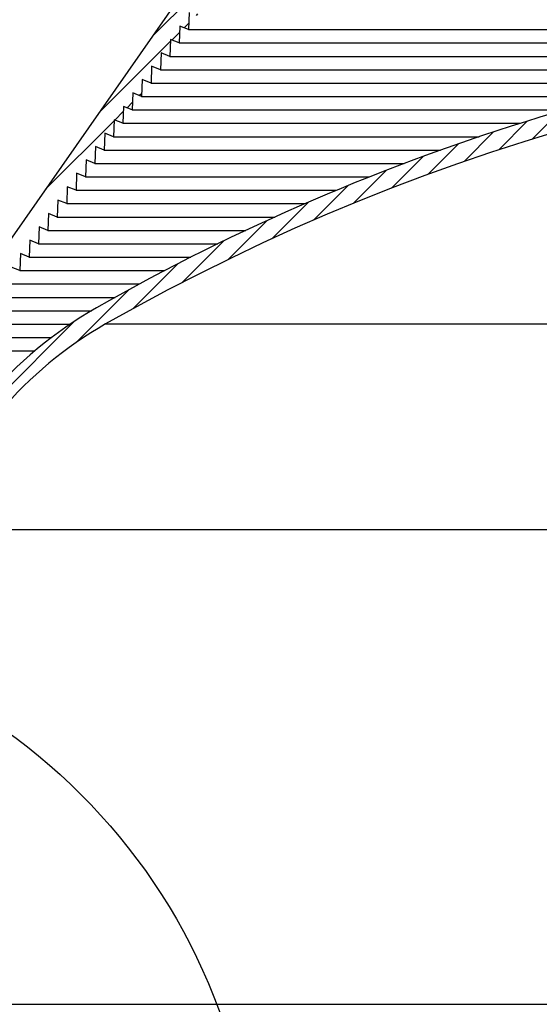
# Model space of a CAD drawing. Extents: x 2 to 154, y 1 to 99.
# Drawn here: x 60 to 64, y 55 to 62 of the extents above; entities that cross this region are included whole.
import ezdxf

# ---------------------------------------------------------------- set-up
doc = ezdxf.new("R2010")
doc.units = 0
doc.header["$MEASUREMENT"] = 0
doc.linetypes.add('SLD-SOLID', pattern=[0])
doc.layers.get('0').update_dxf_attribs({"linetype": 'CONTINUOUS'})
doc.styles.add('SLDTEXTSTYLE1', font='GOTHIC.TTF', dxfattribs={"width": 0.913})
doc.dimstyles.new('SLDDIMSTYLE1', dxfattribs={"dimtxt": 0.9374999999999999, "dimasz": 0.7500000000000001, "dimexe": 0, "dimexo": 0.0625, "dimgap": 0.234375, "dimtad": 0, "dimtih": 1, "dimtoh": 1, "dimdec": 0, "dimrnd": 1e-09, "dimzin": 12, "dimtxsty": 'SLDTEXTSTYLE1', "dimsah": 1, "dimcen": 0.09, "dimazin": 3, "dimtfac": 1, "dimtdec": 0, "dimtofl": 0, "dimtmove": 0, "dimatfit": 3, "dimtolj": 1, "dimtzin": 12})

# ---------------------------------------------------------------- blocks, each defined once
blk = doc.blocks.new('_D_1')
at = {"color": 7, "linetype": 'SLD-SOLID'}
for p, q in [((68.00475512294607, 79.3631384985509), (68.00475512294607, 78.09726943331177)), ((68.00475512294607, 79.3631384985509), (68.1948314376956, 79.3631384985509)), ((70.84218299673282, 79.3631384985509), (70.65210668198328, 79.3631384985509)), ((70.84218299673282, 79.3631384985509), (70.84218299673282, 78.09726943331177)), ((68.00475512294607, 78.09726943331177), (68.1948314376956, 78.09726943331177)), ((70.84218299673282, 78.09726943331177), (70.65210668198328, 78.09726943331177)), ((55.75437067729219, 52.67733759195875), (55.75437067729219, 76.74631738021523)), ((82.75437067729226, 52.67733759195875), (82.75437067729226, 76.74631738021523)), ((55.75437067729219, 76.49631738021523), (62.61750557711052, 76.49631738021523)), ((82.75437067729226, 76.49631738021523), (76.22943254256838, 76.49631738021523))]:
    blk.add_line(p, q, dxfattribs=at)
for points in [[(55.75437067729219, 76.49631738021523), (56.50437067729219, 76.37131738021523), (56.50437067729219, 76.62131738021523)], [(82.75437067729226, 76.49631738021523), (82.00437067729226, 76.62131738021523), (82.00437067729226, 76.37131738021523)]]:
    blk.add_solid(points, dxfattribs=at)
at = {"color": 7, "linetype": 'SLD-SOLID', "char_height": 0.9375, "attachment_point": 1, "style": 'SLDTEXTSTYLE1'}
for s, insert in [('686', (68.3849077524451, 79.18308494298346)), ('27"', (68.53775262409938, 77.69382721917273)), ('MINIMUM INSIDE', (64.53042222017382, 76.204569495362)), ('FLASHING DIMENSION', (62.88570689186005, 74.71531177155127))]:
    blk.add_mtext(s, dxfattribs=dict(at, insert=insert))
blk = doc.blocks.new('_D_5')
at = {"color": 7, "linetype": 'SLD-SOLID'}
for p, q in [((67.45369628297142, 71.8161228170176), (67.26359211573765, 71.8161228170176)), ((67.26359211573765, 71.8161228170176), (67.26359211573765, 70.32653938481252)), ((70.00708173437813, 71.8161228170176), (70.1971859016119, 71.8161228170176)), ((70.1971859016119, 71.8161228170176), (70.1971859016119, 70.32653938481252)), ((57.28586674028431, 53.19045720015079), (57.28586674028431, 70.69633100763613)), ((81.22287461430012, 53.19045720015079), (81.22287461430012, 70.69633100763613)), ((57.28586674028431, 70.44633100763613), (65.42737883146953, 70.44633100763613)), ((81.22287461430012, 70.44633100763613), (72.03339911254753, 70.44633100763613)), ((67.26359211573765, 70.32653938481252), (67.45369628297142, 70.32653938481252)), ((70.1971859016119, 70.32653938481252), (70.00708173437813, 70.32653938481252))]:
    blk.add_line(p, q, dxfattribs=at)
for points in [[(57.28586674028431, 70.44633100763613), (58.03586674028431, 70.32133100763613), (58.03586674028431, 70.57133100763613)], [(81.22287461430012, 70.44633100763613), (80.47287461430012, 70.57133100763613), (80.47287461430012, 70.32133100763613)]]:
    blk.add_solid(points, dxfattribs=at)
at = {"color": 7, "linetype": 'SLD-SOLID', "char_height": 0.9375, "attachment_point": 1, "style": 'SLDTEXTSTYLE1'}
for s, insert in [('608', (67.69132649201364, 71.52404922377)), ('23 7/8"', (67.0325593188149, 70.08394483331215)), ('%%c', (65.61745514621906, 70.08394485164527))]:
    blk.add_mtext(s, dxfattribs=dict(at, insert=insert))

msp = doc.modelspace()

# ---------------------------------------------------------------- hatches: boundary and pattern name
at = {"linetype": 'SLD-SOLID'}
h = msp.add_hatch(dxfattribs=at)
h.set_pattern_fill('ANSI34', style=0)
h.set_pattern_definition([(45, (0, 0), (-0.5303300858899106, 0.5303300858899107), []), (45, (0.176776695, 0), (-0.5303300858899106, 0.5303300858899107), []), (45, (0.353553391, 0), (-0.5303300858899106, 0.5303300858899107), []), (45, (0.530330086, 0), (-0.5303300858899106, 0.5303300858899107), [])])
edge = h.paths.add_edge_path(flags=0)
edge.add_line((66.15291846785185, 65.48915939342643), (66.17767889271738, 65.60564803377208))
edge.add_line((66.17767889271738, 65.60564803377208), (66.27152393327759, 65.53232825246342))
edge.add_line((66.27152393327759, 65.53232825246342), (66.29628435814304, 65.64881689280891))
edge.add_line((66.29628435814304, 65.64881689280891), (66.39012939870327, 65.57549711150023))
edge.add_line((66.39012939870327, 65.57549711150023), (66.41488982356871, 65.69198575184573))
edge.add_line((66.41488982356871, 65.69198575184573), (66.50873486412893, 65.61866597053705))
edge.add_line((66.50873486412893, 65.61866597053705), (66.53349528899437, 65.73515461088255))
edge.add_line((66.53349528899437, 65.73515461088255), (66.6273403295546, 65.66183482957388))
edge.add_line((66.6273403295546, 65.66183482957388), (66.65210075442005, 65.77832346991937))
edge.add_line((66.65210075442005, 65.77832346991937), (66.74594579498026, 65.7050036886107))
edge.add_line((66.74594579498026, 65.7050036886107), (66.77070621984572, 65.82149232895618))
edge.add_line((66.77070621984572, 65.82149232895618), (66.86455126040593, 65.74817254764751))
edge.add_line((66.86455126040593, 65.74817254764751), (66.88931168527138, 65.86466118799302))
edge.add_line((66.88931168527138, 65.86466118799302), (66.9831567258316, 65.79134140668435))
edge.add_line((66.9831567258316, 65.79134140668435), (67.00791715069703, 65.90783004702969))
edge.add_line((67.00791715069703, 65.90783004702969), (67.10176219125727, 65.83451026572116))
edge.add_line((67.10176219125727, 65.83451026572116), (67.12652261612268, 65.9509989060665))
edge.add_line((67.12652261612268, 65.9509989060665), (67.1945722929013, 65.89783267171092))
edge.add_arc((67.2310363846734, 65.94428562625903), 0.05905511811023535, 231.8692139263731, 290.0000000000007)
edge.add_line((67.25123442463358, 65.8887919675512), (67.50953292282256, 65.98280493244765))
edge.add_line((67.50953292282256, 65.98280493244765), (70.99920843176187, 65.98280493244765))
edge.add_line((70.99920843176187, 65.98280493244765), (71.25750692995085, 65.8887919675512))
edge.add_arc((71.27770496991103, 65.94428562625903), 0.05905511811023535, 250.0000000000009, 308.1307860736285)
edge.add_line((71.31416906168313, 65.89783267171092), (71.38221873846175, 65.9509989060665))
edge.add_line((71.38221873846175, 65.9509989060665), (71.40697916332716, 65.83451026572116))
edge.add_line((71.40697916332716, 65.83451026572116), (71.5008242038874, 65.90783004702969))
edge.add_line((71.5008242038874, 65.90783004702969), (71.52558462875282, 65.79134140668435))
edge.add_line((71.52558462875282, 65.79134140668435), (71.61942966931305, 65.86466118799302))
edge.add_line((71.61942966931305, 65.86466118799302), (71.6441900941785, 65.74817254764751))
edge.add_line((71.6441900941785, 65.74817254764751), (71.73803513473871, 65.82149232895618))
edge.add_line((71.73803513473871, 65.82149232895618), (71.76279555960417, 65.7050036886107))
edge.add_line((71.76279555960417, 65.7050036886107), (71.85664060016438, 65.77832346991937))
edge.add_line((71.85664060016438, 65.77832346991937), (71.88140102502983, 65.66183482957388))
edge.add_line((71.88140102502983, 65.66183482957388), (71.97524606559006, 65.73515461088255))
edge.add_line((71.97524606559006, 65.73515461088255), (72.0000064904555, 65.61866597053705))
edge.add_line((72.0000064904555, 65.61866597053705), (72.09385153101572, 65.69198575184573))
edge.add_line((72.09385153101572, 65.69198575184573), (72.11861195588116, 65.57549711150023))
edge.add_line((72.11861195588116, 65.57549711150023), (72.21245699644139, 65.64881689280891))
edge.add_line((72.21245699644139, 65.64881689280891), (72.23721742130684, 65.53232825246342))
edge.add_line((72.23721742130684, 65.53232825246342), (72.33106246186705, 65.60564803377208))
edge.add_line((72.33106246186705, 65.60564803377208), (72.35582288673258, 65.48915939342643))
edge.add_line((72.35582288673258, 65.48915939342643), (72.44966792729284, 65.56247917473513))
edge.add_line((72.44966792729284, 65.56247917473513), (72.47442835215817, 65.44599053438976))
edge.add_line((72.47442835215817, 65.44599053438976), (72.56827339271841, 65.5193103156983))
edge.add_line((72.56827339271841, 65.5193103156983), (72.59303381758384, 65.40282167535294))
edge.add_line((72.59303381758384, 65.40282167535294), (72.68687885814406, 65.47614145666162))
edge.add_line((72.68687885814406, 65.47614145666162), (72.7116392830095, 65.35965281631611))
edge.add_line((72.7116392830095, 65.35965281631611), (72.80548432356973, 65.4329725976248))
edge.add_line((72.80548432356973, 65.4329725976248), (72.83024474843518, 65.3164839572793))
edge.add_line((72.83024474843518, 65.3164839572793), (72.92408978899539, 65.38980373858799))
edge.add_line((72.92408978899539, 65.38980373858799), (72.94885021386085, 65.27331509824248))
edge.add_line((72.94885021386085, 65.27331509824248), (73.04269525442106, 65.34663487955115))
edge.add_line((73.04269525442106, 65.34663487955115), (73.06745567928651, 65.23014623920564))
edge.add_line((73.06745567928651, 65.23014623920564), (73.15781436058779, 65.29676878668991))
edge.add_line((73.15781436058779, 65.29676878668991), (73.17884953887632, 65.17859968492749))
edge.add_line((73.17884953887632, 65.17859968492749), (73.26380952954186, 65.23168857923288))
edge.add_line((73.26380952954186, 65.23168857923288), (73.28135834857144, 65.10682224364606))
edge.add_line((73.28135834857144, 65.10682224364606), (73.36631833923697, 65.15991113795145))
edge.add_line((73.36631833923697, 65.15991113795145), (73.38386715826657, 65.03504480236464))
edge.add_line((73.38386715826657, 65.03504480236464), (73.46882714893209, 65.08813369667003))
edge.add_line((73.46882714893209, 65.08813369667003), (73.48637596796169, 64.9632673610832))
edge.add_line((73.48637596796169, 64.9632673610832), (73.57133595862722, 65.01635625538859))
edge.add_line((73.57133595862722, 65.01635625538859), (73.58888477765682, 64.89148991980177))
edge.add_line((73.58888477765682, 64.89148991980177), (73.67384476832234, 64.94457881410716))
edge.add_line((73.67384476832234, 64.94457881410716), (73.69139358735193, 64.81971247852034))
edge.add_line((73.69139358735193, 64.81971247852034), (73.77635357801746, 64.87280137282573))
edge.add_line((73.77635357801746, 64.87280137282573), (73.79390239704706, 64.7479350372389))
edge.add_line((73.79390239704706, 64.7479350372389), (73.87886238771259, 64.8010239315443))
edge.add_line((73.87886238771259, 64.8010239315443), (73.89641120674219, 64.67615759595748))
edge.add_line((73.89641120674219, 64.67615759595748), (73.98137119740771, 64.72924649026287))
edge.add_line((73.98137119740771, 64.72924649026287), (73.9989200164373, 64.60438015467605))
edge.add_line((73.9989200164373, 64.60438015467605), (74.08388000710283, 64.65746904898144))
edge.add_line((74.08388000710283, 64.65746904898144), (74.10142882613242, 64.53260271339461))
edge.add_line((74.10142882613242, 64.53260271339461), (74.18638881679796, 64.5856916077))
edge.add_line((74.18638881679796, 64.5856916077), (74.20393763582754, 64.46082527211318))
edge.add_line((74.20393763582754, 64.46082527211318), (74.28889762649308, 64.51391416641857))
edge.add_line((74.28889762649308, 64.51391416641857), (74.30644644552267, 64.38904783083176))
edge.add_line((74.30644644552267, 64.38904783083176), (74.3914064361882, 64.44213672513715))
edge.add_line((74.3914064361882, 64.44213672513715), (74.40895525521779, 64.31727038955032))
edge.add_line((74.40895525521779, 64.31727038955032), (74.49391524588333, 64.3703592838557))
edge.add_line((74.49391524588333, 64.3703592838557), (74.51146406491291, 64.24549294826889))
edge.add_line((74.51146406491291, 64.24549294826889), (74.59642405557844, 64.29858184257428))
edge.add_line((74.59642405557844, 64.29858184257428), (74.61397287460804, 64.17371550698746))
edge.add_line((74.61397287460804, 64.17371550698746), (74.69893286527356, 64.22680440129285))
edge.add_line((74.69893286527356, 64.22680440129285), (74.71648168430316, 64.10193806570602))
edge.add_line((74.71648168430316, 64.10193806570602), (74.80144167496869, 64.15502696001141))
edge.add_line((74.80144167496869, 64.15502696001141), (74.81899049399829, 64.0301606244246))
edge.add_line((74.81899049399829, 64.0301606244246), (74.90395048466381, 64.08324951873))
edge.add_line((74.90395048466381, 64.08324951873), (74.92149930369341, 63.95838318314317))
edge.add_line((74.92149930369341, 63.95838318314317), (75.00645929435893, 64.01147207744856))
edge.add_line((75.00645929435893, 64.01147207744856), (75.02400811338853, 63.88660574186174))
edge.add_line((75.02400811338853, 63.88660574186174), (75.10896810405406, 63.93969463616713))
edge.add_line((75.10896810405406, 63.93969463616713), (75.12651692308366, 63.8148283005803))
edge.add_line((75.12651692308366, 63.8148283005803), (75.21147691374918, 63.8679171948857))
edge.add_line((75.21147691374918, 63.8679171948857), (75.22902573277878, 63.74305085929888))
edge.add_line((75.22902573277878, 63.74305085929888), (75.3139857234443, 63.79613975360427))
edge.add_line((75.3139857234443, 63.79613975360427), (75.3315345424739, 63.67127341801744))
edge.add_line((75.3315345424739, 63.67127341801744), (75.41649453313943, 63.72436231232284))
edge.add_line((75.41649453313943, 63.72436231232284), (75.43404335216903, 63.59949597673601))
edge.add_line((75.43404335216903, 63.59949597673601), (75.51900334283455, 63.65258487104141))
edge.add_line((75.51900334283455, 63.65258487104141), (75.53655216186415, 63.52771853545458))
edge.add_line((75.53655216186415, 63.52771853545458), (75.62151215252968, 63.58080742975998))
edge.add_line((75.62151215252968, 63.58080742975998), (75.63906097155927, 63.45594109417315))
edge.add_line((75.63906097155927, 63.45594109417315), (75.7240209622248, 63.50902998847855))
edge.add_line((75.7240209622248, 63.50902998847855), (75.7415697812544, 63.38416365289171))
edge.add_line((75.7415697812544, 63.38416365289171), (75.82652977191992, 63.43725254719711))
edge.add_line((75.82652977191992, 63.43725254719711), (75.84407859094952, 63.31238621161029))
edge.add_line((75.84407859094952, 63.31238621161029), (75.92903858161505, 63.36547510591569))
edge.add_line((75.92903858161505, 63.36547510591569), (75.94658740064463, 63.24060877032885))
edge.add_line((75.94658740064463, 63.24060877032885), (76.03154739131017, 63.29369766463425))
edge.add_line((76.03154739131017, 63.29369766463425), (76.04909621033975, 63.16883132904742))
edge.add_line((76.04909621033975, 63.16883132904742), (76.1340562010053, 63.22192022335282))
edge.add_line((76.1340562010053, 63.22192022335282), (76.15160502003488, 63.09705388776599))
edge.add_line((76.15160502003488, 63.09705388776599), (76.23656501070042, 63.15014278207139))
edge.add_line((76.23656501070042, 63.15014278207139), (76.25411382973002, 63.02527644648456))
edge.add_line((76.25411382973002, 63.02527644648456), (76.33907382039554, 63.07836534078996))
edge.add_line((76.33907382039554, 63.07836534078996), (76.35662263942514, 62.95349900520313))
edge.add_line((76.35662263942514, 62.95349900520313), (76.4320379009499, 62.99704317036782))
edge.add_line((76.4320379009499, 62.99704317036782), (76.44613263114809, 62.87629291678898))
edge.add_line((76.44613263114809, 62.87629291678898), (76.51370093637662, 62.90359228413661))
edge.add_line((76.51370093637662, 62.90359228413661), (76.5182509374341, 62.77329730141695))
edge.add_line((76.5182509374341, 62.77329730141695), (76.58581924266265, 62.80059666876461))
edge.add_line((76.58581924266265, 62.80059666876461), (76.59036924372013, 62.67030168604494))
edge.add_line((76.59036924372013, 62.67030168604494), (76.65793754894867, 62.69760105339257))
edge.add_line((76.65793754894867, 62.69760105339257), (76.66248755000616, 62.56730607067294))
edge.add_line((76.66248755000616, 62.56730607067294), (76.7300558552347, 62.59460543802057))
edge.add_line((76.7300558552347, 62.59460543802057), (76.73460585629219, 62.46431045530093))
edge.add_line((76.73460585629219, 62.46431045530093), (76.80217416152072, 62.49160982264856))
edge.add_line((76.80217416152072, 62.49160982264856), (76.80672416257822, 62.36131483992892))
edge.add_line((76.80672416257822, 62.36131483992892), (76.87429246780674, 62.38861420727655))
edge.add_line((76.87429246780674, 62.38861420727655), (76.87884246886425, 62.25831922455692))
edge.add_line((76.87884246886425, 62.25831922455692), (76.94641077409278, 62.28561859190454))
edge.add_line((76.94641077409278, 62.28561859190454), (76.95096077515028, 62.15532360918491))
edge.add_line((76.95096077515028, 62.15532360918491), (77.0185290803788, 62.18262297653254))
edge.add_line((77.0185290803788, 62.18262297653254), (77.02307908143631, 62.05232799381291))
edge.add_line((77.02307908143631, 62.05232799381291), (77.09064738666483, 62.07962736116053))
edge.add_line((77.09064738666483, 62.07962736116053), (77.09519738772232, 61.94933237844089))
edge.add_line((77.09519738772232, 61.94933237844089), (77.16276569295087, 61.97663174578852))
edge.add_line((77.16276569295087, 61.97663174578852), (77.16731569400837, 61.84633676306889))
edge.add_line((77.16731569400837, 61.84633676306889), (77.23488399923689, 61.87363613041651))
edge.add_line((77.23488399923689, 61.87363613041651), (77.2394340002944, 61.74334114769688))
edge.add_line((77.2394340002944, 61.74334114769688), (77.30700230552291, 61.77064051504451))
edge.add_line((77.30700230552291, 61.77064051504451), (77.31155230658041, 61.64034553232487))
edge.add_line((77.31155230658041, 61.64034553232487), (77.37912061180894, 61.6676448996725))
edge.add_line((77.37912061180894, 61.6676448996725), (77.38367061286644, 61.53734991695286))
edge.add_line((77.38367061286644, 61.53734991695286), (77.45123891809497, 61.5646492843005))
edge.add_line((77.45123891809497, 61.5646492843005), (77.45578891915247, 61.43435430158086))
edge.add_line((77.45578891915247, 61.43435430158086), (77.523357224381, 61.46165366892848))
edge.add_line((77.523357224381, 61.46165366892848), (77.5279072254385, 61.33135868620885))
edge.add_line((77.5279072254385, 61.33135868620885), (77.59547553066702, 61.35865805355647))
edge.add_line((77.59547553066702, 61.35865805355647), (77.60002553172453, 61.22836307083685))
edge.add_line((77.60002553172453, 61.22836307083685), (77.66759383695306, 61.25566243818447))
edge.add_line((77.66759383695306, 61.25566243818447), (77.67214383801054, 61.12536745546483))
edge.add_line((77.67214383801054, 61.12536745546483), (77.73971214323907, 61.15266682281246))
edge.add_line((77.73971214323907, 61.15266682281246), (77.74426214429658, 61.02237184009283))
edge.add_line((77.74426214429658, 61.02237184009283), (77.8118304495251, 61.04967120744045))
edge.add_line((77.8118304495251, 61.04967120744045), (77.81638045058261, 60.91937622472082))
edge.add_line((77.81638045058261, 60.91937622472082), (77.88394875581113, 60.94667559206845))
edge.add_line((77.88394875581113, 60.94667559206845), (77.88849875686863, 60.81638060934881))
edge.add_line((77.88849875686863, 60.81638060934881), (77.95606706209716, 60.84367997669644))
edge.add_line((77.95606706209716, 60.84367997669644), (77.96061706315466, 60.7133849939768))
edge.add_line((77.96061706315466, 60.7133849939768), (78.02818536838319, 60.74068436132444))
edge.add_line((78.02818536838319, 60.74068436132444), (78.03273536944069, 60.6103893786048))
edge.add_line((78.03273536944069, 60.6103893786048), (78.1003036746692, 60.63768874595242))
edge.add_line((78.1003036746692, 60.63768874595242), (78.10485367572672, 60.50739376323279))
edge.add_line((78.10485367572672, 60.50739376323279), (78.17242198095525, 60.53469313058042))
edge.add_line((78.17242198095525, 60.53469313058042), (78.17697198201274, 60.40439814786079))
edge.add_line((78.17697198201274, 60.40439814786079), (78.24454028724126, 60.43169751520841))
edge.add_line((78.24454028724126, 60.43169751520841), (78.24909028829877, 60.30140253248877))
edge.add_line((78.24909028829877, 60.30140253248877), (78.3166585935273, 60.3287018998364))
edge.add_line((78.3166585935273, 60.3287018998364), (78.3212085945848, 60.19840691711677))
edge.add_line((78.3212085945848, 60.19840691711677), (78.38877689981332, 60.22570628446439))
edge.add_line((78.38877689981332, 60.22570628446439), (78.39332690087082, 60.09541130174475))
edge.add_line((78.39332690087082, 60.09541130174475), (78.46089520609935, 60.12271066909239))
edge.add_line((78.46089520609935, 60.12271066909239), (78.46544520715685, 59.99241568637275))
edge.add_line((78.46544520715685, 59.99241568637275), (78.53301351238538, 60.01971505372038))
edge.add_line((78.53301351238538, 60.01971505372038), (78.53756351344289, 59.88942007100074))
edge.add_line((78.53756351344289, 59.88942007100074), (78.60513181867141, 59.91671943834837))
edge.add_line((78.60513181867141, 59.91671943834837), (78.6096818197289, 59.78642445562873))
edge.add_line((78.6096818197289, 59.78642445562873), (78.67725012495742, 59.81372382297636))
edge.add_line((78.67725012495742, 59.81372382297636), (78.68180012601493, 59.68342884025672))
edge.add_line((78.68180012601493, 59.68342884025672), (78.74936843124345, 59.71072820760435))
edge.add_line((78.74936843124345, 59.71072820760435), (78.75391843230095, 59.58043322488471))
edge.add_line((78.75391843230095, 59.58043322488471), (78.8214867375295, 59.60773259223235))
edge.add_line((78.8214867375295, 59.60773259223235), (78.82603673858699, 59.47743760951271))
edge.add_line((78.82603673858699, 59.47743760951271), (78.89360504381553, 59.50473697686033))
edge.add_line((78.89360504381553, 59.50473697686033), (78.89815504487301, 59.3744419941407))
edge.add_line((78.89815504487301, 59.3744419941407), (78.96572335010154, 59.40174136148833))
edge.add_line((78.96572335010154, 59.40174136148833), (78.97027335115904, 59.27144637876869))
edge.add_line((78.97027335115904, 59.27144637876869), (79.03784165638758, 59.29874574611631))
edge.add_line((79.03784165638758, 59.29874574611631), (79.04239165744507, 59.16845076339668))
edge.add_line((79.04239165744507, 59.16845076339668), (79.1099599626736, 59.19575013074431))
edge.add_line((79.1099599626736, 59.19575013074431), (79.1145099637311, 59.06545514802468))
edge.add_line((79.1145099637311, 59.06545514802468), (79.18207826895963, 59.09275451537231))
edge.add_line((79.18207826895963, 59.09275451537231), (79.18662827001712, 58.96245953265267))
edge.add_line((79.18662827001712, 58.96245953265267), (79.25419657524564, 58.98975890000029))
edge.add_line((79.25419657524564, 58.98975890000029), (79.25874657630315, 58.85946391728066))
edge.add_line((79.25874657630315, 58.85946391728066), (79.32631488153169, 58.88676328462828))
edge.add_line((79.32631488153169, 58.88676328462828), (79.33086488258918, 58.75646830190865))
edge.add_line((79.33086488258918, 58.75646830190865), (79.39843318781772, 58.78376766925628))
edge.add_line((79.39843318781772, 58.78376766925628), (79.40298318887521, 58.65347268653664))
edge.add_line((79.40298318887521, 58.65347268653664), (79.47055149410373, 58.68077205388426))
edge.add_line((79.47055149410373, 58.68077205388426), (79.47510149516124, 58.55047707116464))
edge.add_line((79.47510149516124, 58.55047707116464), (79.54266980038977, 58.57777643851226))
edge.add_line((79.54266980038977, 58.57777643851226), (79.54721980144727, 58.44748145579262))
edge.add_line((79.54721980144727, 58.44748145579262), (79.6147881066758, 58.47478082314026))
edge.add_line((79.6147881066758, 58.47478082314026), (79.6193381077333, 58.34448584042062))
edge.add_line((79.6193381077333, 58.34448584042062), (79.68690641296182, 58.37178520776824))
edge.add_line((79.68690641296182, 58.37178520776824), (79.69145641401933, 58.24149022504861))
edge.add_line((79.69145641401933, 58.24149022504861), (79.75902471924786, 58.26878959239623))
edge.add_line((79.75902471924786, 58.26878959239623), (79.76357472030536, 58.1384946096766))
edge.add_line((79.76357472030536, 58.1384946096766), (79.83114302553389, 58.16579397702422))
edge.add_line((79.83114302553389, 58.16579397702422), (79.83569302659137, 58.03549899430459))
edge.add_line((79.83569302659137, 58.03549899430459), (79.9032613318199, 58.06279836165221))
edge.add_line((79.9032613318199, 58.06279836165221), (79.90781133287742, 57.93250337893258))
edge.add_line((79.90781133287742, 57.93250337893258), (79.97537963810595, 57.95980274628021))
edge.add_line((79.97537963810595, 57.95980274628021), (79.97992963916344, 57.82950776356057))
edge.add_line((79.97992963916344, 57.82950776356057), (80.04749794439198, 57.85680713090819))
edge.add_line((80.04749794439198, 57.85680713090819), (80.05204794544947, 57.72651214818857))
edge.add_line((80.05204794544947, 57.72651214818857), (80.11961625067799, 57.75381151553619))
edge.add_line((80.11961625067799, 57.75381151553619), (80.1241662517355, 57.62351653281655))
edge.add_line((80.1241662517355, 57.62351653281655), (80.19173455696404, 57.65081590016418))
edge.add_line((80.19173455696404, 57.65081590016418), (80.19628455802153, 57.52052091744455))
edge.add_line((80.19628455802153, 57.52052091744455), (80.26385286325005, 57.54782028479217))
edge.add_line((80.26385286325005, 57.54782028479217), (80.26840286430755, 57.41752530207254))
edge.add_line((80.26840286430755, 57.41752530207254), (80.31416397528305, 57.43601399103004))
edge.add_arc((79.50206762524292, 57.11024640784919), 0.8749999999999997, 8.723225590000084, 21.857892979541816, ccw=False)
edge.add_line((80.36694605403997, 57.24295022618737), (80.69084530175091, 55.13198253922211))
edge.add_arc((80.39431555473477, 55.08648408722045), 0.3000000000000019, 1.49999999999892, 8.723225589999572, ccw=False)
edge.add_line((80.69421275222746, 55.09433717171281), (80.727206550798, 53.83435483794607))
edge.add_line((80.727206550798, 53.83435483794607), (80.86012611476087, 53.83435483794607))
edge.add_line((80.86012611476087, 53.83435483794607), (80.82815918609829, 55.0551225920282))
edge.add_arc((80.71086459212547, 55.05205112498994), 0.1173348016788405, 1.499999999999519, 8.723225590002576)
edge.add_line((80.82684212231887, 55.06984629779764), (80.4905001152967, 57.26190791452139))
edge.add_arc((79.50206762524292, 57.11024640784919), 1, 8.723225590000524, 34.99999999999983)
edge.add_line((80.32121966953191, 57.68382284420024), (76.63247151170063, 62.95190117318062))
edge.add_arc((75.81331946741165, 62.37832473682959), 1, 34.99999999999963, 54.99999999999903)
edge.add_line((76.3868959037627, 63.19747678111857), (73.32736076035819, 65.33978635194796))
edge.add_arc((72.75378432400714, 64.52063430765898), 1, 54.9999999999997, 70.00000000000067)
edge.add_line((73.0958044673328, 65.46032692844489), (71.23861742363714, 66.13628773181496))
edge.add_arc((71.17129062376988, 65.95130886945553), 0.1968503937007874, 69.9999999999992, 90)
edge.add_line((71.17129062376988, 66.14815926315632), (69.64807146469379, 66.14815926315632))
edge.add_line((69.64807146469379, 66.14815926315632), (69.63773815797812, 66.26626949937679))
edge.add_line((69.63773815797812, 66.26626949937679), (69.5496462678434, 66.26626949937679))
edge.add_line((69.5496462678434, 66.26626949937679), (69.5462018322715, 66.22689942063663))
edge.add_line((69.5462018322715, 66.22689942063663), (68.96253952231291, 66.22689942063663))
edge.add_line((68.96253952231291, 66.22689942063663), (68.95909508674103, 66.26626949937679))
edge.add_line((68.95909508674103, 66.26626949937679), (68.8710031966063, 66.26626949937679))
edge.add_line((68.8710031966063, 66.26626949937679), (68.86066988989064, 66.14815926315632))
edge.add_line((68.86066988989064, 66.14815926315632), (67.33745073081455, 66.14815926315632))
edge.add_arc((67.33745073081455, 65.95130886945553), 0.1968503937007874, 90, 109.9999999999969)
edge.add_line((67.2701239309473, 66.13628773181496), (65.41293688725163, 65.46032692844489))
edge.add_arc((65.75495703057729, 64.52063430765898), 1, 109.9999999999993, 125.000000000001)
edge.add_line((65.18138059422623, 65.33978635194796), (62.12184545082174, 63.19747678111857))
edge.add_arc((62.69542188717279, 62.37832473682959), 1, 125.0000000000006, 145.0000000000008)
edge.add_line((61.87626984288379, 62.95190117318062), (58.18752168505254, 57.68382284420024))
edge.add_arc((59.00667372934154, 57.11024640784919), 1, 144.9999999999999, 171.2767744099996)
edge.add_line((58.01824123928774, 57.26190791452139), (57.68189923226556, 55.06984629779764))
edge.add_arc((57.79787676245895, 55.05205112498994), 0.1173348016788405, 171.2767744099969, 178.5000000000004)
edge.add_line((57.68058216848614, 55.0551225920282), (57.62887194603903, 53.08038885624613))
edge.add_arc((57.59800502877356, 53.10482727889094), 0.03937007874015748, 270, 321.63010345151514, ccw=False)
edge.add_line((57.59800502877356, 53.06545720015079), (57.28586674028431, 53.06545720015079))
edge.add_line((57.28586674028431, 53.06545720015079), (57.2858667402843, 52.94734696393031))
edge.add_line((57.2858667402843, 52.94734696393031), (57.52208721272525, 52.94734696393031))
edge.add_arc((57.60082737020555, 52.94734696393031), 0.07874015748031558, 180, 360.0000000000008)
edge.add_line((57.67956752768586, 52.94734696393031), (57.68160241973928, 52.94734696393031))
edge.add_arc((57.68160241973928, 53.02608712141064), 0.07874015748031496, 270.0000000000008, 358.4999999999838)
edge.add_line((57.76031559493421, 53.0240259443785), (57.81452860235699, 55.09433717171281))
edge.add_arc((58.11442579984966, 55.08648408722045), 0.3000000000000019, 171.2767744099987, 178.4999999999994, ccw=False)
edge.add_line((57.81789605283352, 55.13198253922211), (58.14179530054447, 57.24295022618737))
edge.add_arc((59.00667372934154, 57.11024640784919), 0.8749999999999997, 158.1421070204568, 171.2767744099984, ccw=False)
edge.add_line((58.19457737930139, 57.43601399103004), (58.24033849027688, 57.41752530207254))
edge.add_line((58.24033849027688, 57.41752530207254), (58.24488849133438, 57.54782028479217))
edge.add_line((58.24488849133438, 57.54782028479217), (58.31245679656291, 57.52052091744455))
edge.add_line((58.31245679656291, 57.52052091744455), (58.31700679762041, 57.65081590016418))
edge.add_line((58.31700679762041, 57.65081590016418), (58.38457510284893, 57.62351653281655))
edge.add_line((58.38457510284893, 57.62351653281655), (58.38912510390644, 57.75381151553619))
edge.add_line((58.38912510390644, 57.75381151553619), (58.45669340913495, 57.72651214818857))
edge.add_line((58.45669340913495, 57.72651214818857), (58.46124341019246, 57.85680713090819))
edge.add_line((58.46124341019246, 57.85680713090819), (58.528811715421, 57.82950776356057))
edge.add_line((58.528811715421, 57.82950776356057), (58.5333617164785, 57.95980274628021))
edge.add_line((58.5333617164785, 57.95980274628021), (58.60093002170702, 57.93250337893258))
edge.add_line((58.60093002170702, 57.93250337893258), (58.60548002276452, 58.06279836165221))
edge.add_line((58.60548002276452, 58.06279836165221), (58.67304832799305, 58.03549899430459))
edge.add_line((58.67304832799305, 58.03549899430459), (58.67759832905054, 58.16579397702422))
edge.add_line((58.67759832905054, 58.16579397702422), (58.74516663427907, 58.1384946096766))
edge.add_line((58.74516663427907, 58.1384946096766), (58.74971663533658, 58.26878959239623))
edge.add_line((58.74971663533658, 58.26878959239623), (58.81728494056511, 58.24149022504861))
edge.add_line((58.81728494056511, 58.24149022504861), (58.82183494162261, 58.37178520776824))
edge.add_line((58.82183494162261, 58.37178520776824), (58.88940324685114, 58.34448584042062))
edge.add_line((58.88940324685114, 58.34448584042062), (58.89395324790863, 58.47478082314026))
edge.add_line((58.89395324790863, 58.47478082314026), (58.96152155313716, 58.44748145579262))
edge.add_line((58.96152155313716, 58.44748145579262), (58.96607155419466, 58.57777643851226))
edge.add_line((58.96607155419466, 58.57777643851226), (59.0336398594232, 58.55047707116464))
edge.add_line((59.0336398594232, 58.55047707116464), (59.0381898604807, 58.68077205388426))
edge.add_line((59.0381898604807, 58.68077205388426), (59.10575816570923, 58.65347268653664))
edge.add_line((59.10575816570923, 58.65347268653664), (59.11030816676672, 58.78376766925628))
edge.add_line((59.11030816676672, 58.78376766925628), (59.17787647199525, 58.75646830190865))
edge.add_line((59.17787647199525, 58.75646830190865), (59.18242647305275, 58.88676328462828))
edge.add_line((59.18242647305275, 58.88676328462828), (59.24999477828128, 58.85946391728066))
edge.add_line((59.24999477828128, 58.85946391728066), (59.25454477933878, 58.98975890000029))
edge.add_line((59.25454477933878, 58.98975890000029), (59.3221130845673, 58.96245953265267))
edge.add_line((59.3221130845673, 58.96245953265267), (59.3266630856248, 59.09275451537231))
edge.add_line((59.3266630856248, 59.09275451537231), (59.39423139085334, 59.06545514802468))
edge.add_line((59.39423139085334, 59.06545514802468), (59.39878139191084, 59.19575013074431))
edge.add_line((59.39878139191084, 59.19575013074431), (59.46634969713936, 59.16845076339668))
edge.add_line((59.46634969713936, 59.16845076339668), (59.47089969819686, 59.29874574611631))
edge.add_line((59.47089969819686, 59.29874574611631), (59.53846800342539, 59.27144637876869))
edge.add_line((59.53846800342539, 59.27144637876869), (59.54301800448289, 59.40174136148833))
edge.add_line((59.54301800448289, 59.40174136148833), (59.61058630971142, 59.3744419941407))
edge.add_line((59.61058630971142, 59.3744419941407), (59.61513631076891, 59.50473697686033))
edge.add_line((59.61513631076891, 59.50473697686033), (59.68270461599745, 59.47743760951271))
edge.add_line((59.68270461599745, 59.47743760951271), (59.68725461705495, 59.60773259223235))
edge.add_line((59.68725461705495, 59.60773259223235), (59.75482292228347, 59.58043322488471))
edge.add_line((59.75482292228347, 59.58043322488471), (59.75937292334097, 59.71072820760435))
edge.add_line((59.75937292334097, 59.71072820760435), (59.8269412285695, 59.68342884025672))
edge.add_line((59.8269412285695, 59.68342884025672), (59.831491229627, 59.81372382297636))
edge.add_line((59.831491229627, 59.81372382297636), (59.89905953485552, 59.78642445562873))
edge.add_line((59.89905953485552, 59.78642445562873), (59.90360953591303, 59.91671943834837))
edge.add_line((59.90360953591303, 59.91671943834837), (59.97117784114155, 59.88942007100074))
edge.add_line((59.97117784114155, 59.88942007100074), (59.97572784219906, 60.01971505372038))
edge.add_line((59.97572784219906, 60.01971505372038), (60.04329614742758, 59.99241568637275))
edge.add_line((60.04329614742758, 59.99241568637275), (60.04784614848508, 60.12271066909239))
edge.add_line((60.04784614848508, 60.12271066909239), (60.11541445371361, 60.09541130174475))
edge.add_line((60.11541445371361, 60.09541130174475), (60.11996445477111, 60.22570628446439))
edge.add_line((60.11996445477111, 60.22570628446439), (60.18753275999964, 60.19840691711677))
edge.add_line((60.18753275999964, 60.19840691711677), (60.19208276105713, 60.3287018998364))
edge.add_line((60.19208276105713, 60.3287018998364), (60.25965106628567, 60.30140253248877))
edge.add_line((60.25965106628567, 60.30140253248877), (60.26420106734317, 60.43169751520841))
edge.add_line((60.26420106734317, 60.43169751520841), (60.33176937257169, 60.40439814786079))
edge.add_line((60.33176937257169, 60.40439814786079), (60.33631937362919, 60.53469313058042))
edge.add_line((60.33631937362919, 60.53469313058042), (60.40388767885772, 60.50739376323279))
edge.add_line((60.40388767885772, 60.50739376323279), (60.40843767991522, 60.63768874595242))
edge.add_line((60.40843767991522, 60.63768874595242), (60.47600598514374, 60.6103893786048))
edge.add_line((60.47600598514374, 60.6103893786048), (60.48055598620125, 60.74068436132444))
edge.add_line((60.48055598620125, 60.74068436132444), (60.54812429142977, 60.7133849939768))
edge.add_line((60.54812429142977, 60.7133849939768), (60.55267429248727, 60.84367997669644))
edge.add_line((60.55267429248727, 60.84367997669644), (60.6202425977158, 60.81638060934881))
edge.add_line((60.6202425977158, 60.81638060934881), (60.6247925987733, 60.94667559206845))
edge.add_line((60.6247925987733, 60.94667559206845), (60.69236090400182, 60.91937622472082))
edge.add_line((60.69236090400182, 60.91937622472082), (60.69691090505933, 61.04967120744045))
edge.add_line((60.69691090505933, 61.04967120744045), (60.76447921028786, 61.02237184009283))
edge.add_line((60.76447921028786, 61.02237184009283), (60.76902921134536, 61.15266682281246))
edge.add_line((60.76902921134536, 61.15266682281246), (60.83659751657389, 61.12536745546483))
edge.add_line((60.83659751657389, 61.12536745546483), (60.84114751763138, 61.25566243818447))
edge.add_line((60.84114751763138, 61.25566243818447), (60.90871582285991, 61.22836307083685))
edge.add_line((60.90871582285991, 61.22836307083685), (60.91326582391741, 61.35865805355647))
edge.add_line((60.91326582391741, 61.35865805355647), (60.98083412914594, 61.33135868620885))
edge.add_line((60.98083412914594, 61.33135868620885), (60.98538413020344, 61.46165366892848))
edge.add_line((60.98538413020344, 61.46165366892848), (61.05295243543196, 61.43435430158086))
edge.add_line((61.05295243543196, 61.43435430158086), (61.05750243648946, 61.5646492843005))
edge.add_line((61.05750243648946, 61.5646492843005), (61.12507074171799, 61.53734991695286))
edge.add_line((61.12507074171799, 61.53734991695286), (61.12962074277549, 61.6676448996725))
edge.add_line((61.12962074277549, 61.6676448996725), (61.19718904800401, 61.64034553232487))
edge.add_line((61.19718904800401, 61.64034553232487), (61.20173904906152, 61.77064051504451))
edge.add_line((61.20173904906152, 61.77064051504451), (61.26930735429005, 61.74334114769688))
edge.add_line((61.26930735429005, 61.74334114769688), (61.27385735534755, 61.87363613041651))
edge.add_line((61.27385735534755, 61.87363613041651), (61.34142566057608, 61.84633676306889))
edge.add_line((61.34142566057608, 61.84633676306889), (61.34597566163357, 61.97663174578852))
edge.add_line((61.34597566163357, 61.97663174578852), (61.4135439668621, 61.94933237844089))
edge.add_line((61.4135439668621, 61.94933237844089), (61.41809396791961, 62.07962736116053))
edge.add_line((61.41809396791961, 62.07962736116053), (61.48566227314814, 62.05232799381291))
edge.add_line((61.48566227314814, 62.05232799381291), (61.49021227420562, 62.18262297653254))
edge.add_line((61.49021227420562, 62.18262297653254), (61.55778057943416, 62.15532360918491))
edge.add_line((61.55778057943416, 62.15532360918491), (61.56233058049165, 62.28561859190454))
edge.add_line((61.56233058049165, 62.28561859190454), (61.62989888572019, 62.25831922455692))
edge.add_line((61.62989888572019, 62.25831922455692), (61.63444888677769, 62.38861420727655))
edge.add_line((61.63444888677769, 62.38861420727655), (61.70201719200622, 62.36131483992892))
edge.add_line((61.70201719200622, 62.36131483992892), (61.70656719306371, 62.49160982264856))
edge.add_line((61.70656719306371, 62.49160982264856), (61.77413549829223, 62.46431045530093))
edge.add_line((61.77413549829223, 62.46431045530093), (61.77868549934974, 62.59460543802057))
edge.add_line((61.77868549934974, 62.59460543802057), (61.84625380457827, 62.56730607067294))
edge.add_line((61.84625380457827, 62.56730607067294), (61.85080380563577, 62.69760105339257))
edge.add_line((61.85080380563577, 62.69760105339257), (61.9183721108643, 62.67030168604494))
edge.add_line((61.9183721108643, 62.67030168604494), (61.92292211192179, 62.80059666876461))
edge.add_line((61.92292211192179, 62.80059666876461), (61.99049041715032, 62.77329730141695))
edge.add_line((61.99049041715032, 62.77329730141695), (61.99504041820781, 62.90359228413661))
edge.add_line((61.99504041820781, 62.90359228413661), (62.06260872343634, 62.87629291678898))
edge.add_line((62.06260872343634, 62.87629291678898), (62.07670345363455, 62.99704317036782))
edge.add_line((62.07670345363455, 62.99704317036782), (62.1521187151593, 62.95349900520313))
edge.add_line((62.1521187151593, 62.95349900520313), (62.16966753418889, 63.07836534078996))
edge.add_line((62.16966753418889, 63.07836534078996), (62.25462752485442, 63.02527644648456))
edge.add_line((62.25462752485442, 63.02527644648456), (62.27217634388403, 63.15014278207139))
edge.add_line((62.27217634388403, 63.15014278207139), (62.35713633454954, 63.09705388776599))
edge.add_line((62.35713633454954, 63.09705388776599), (62.37468515357914, 63.22192022335282))
edge.add_line((62.37468515357914, 63.22192022335282), (62.45964514424467, 63.16883132904742))
edge.add_line((62.45964514424467, 63.16883132904742), (62.47719396327427, 63.29369766463425))
edge.add_line((62.47719396327427, 63.29369766463425), (62.5621539539398, 63.24060877032885))
edge.add_line((62.5621539539398, 63.24060877032885), (62.57970277296939, 63.36547510591569))
edge.add_line((62.57970277296939, 63.36547510591569), (62.66466276363492, 63.31238621161029))
edge.add_line((62.66466276363492, 63.31238621161029), (62.68221158266451, 63.43725254719711))
edge.add_line((62.68221158266451, 63.43725254719711), (62.76717157333004, 63.38416365289171))
edge.add_line((62.76717157333004, 63.38416365289171), (62.78472039235964, 63.50902998847855))
edge.add_line((62.78472039235964, 63.50902998847855), (62.86968038302516, 63.45594109417315))
edge.add_line((62.86968038302516, 63.45594109417315), (62.88722920205475, 63.58080742975998))
edge.add_line((62.88722920205475, 63.58080742975998), (62.97218919272029, 63.52771853545458))
edge.add_line((62.97218919272029, 63.52771853545458), (62.98973801174989, 63.65258487104141))
edge.add_line((62.98973801174989, 63.65258487104141), (63.0746980024154, 63.59949597673601))
edge.add_line((63.0746980024154, 63.59949597673601), (63.09224682144501, 63.72436231232284))
edge.add_line((63.09224682144501, 63.72436231232284), (63.17720681211053, 63.67127341801744))
edge.add_line((63.17720681211053, 63.67127341801744), (63.19475563114013, 63.79613975360427))
edge.add_line((63.19475563114013, 63.79613975360427), (63.27971562180566, 63.74305085929888))
edge.add_line((63.27971562180566, 63.74305085929888), (63.29726444083525, 63.8679171948857))
edge.add_line((63.29726444083525, 63.8679171948857), (63.38222443150077, 63.8148283005803))
edge.add_line((63.38222443150077, 63.8148283005803), (63.39977325053037, 63.93969463616713))
edge.add_line((63.39977325053037, 63.93969463616713), (63.48473324119589, 63.88660574186174))
edge.add_line((63.48473324119589, 63.88660574186174), (63.50228206022549, 64.01147207744856))
edge.add_line((63.50228206022549, 64.01147207744856), (63.58724205089102, 63.95838318314317))
edge.add_line((63.58724205089102, 63.95838318314317), (63.60479086992061, 64.08324951873))
edge.add_line((63.60479086992061, 64.08324951873), (63.68975086058614, 64.0301606244246))
edge.add_line((63.68975086058614, 64.0301606244246), (63.70729967961574, 64.15502696001141))
edge.add_line((63.70729967961574, 64.15502696001141), (63.79225967028127, 64.10193806570602))
edge.add_line((63.79225967028127, 64.10193806570602), (63.80980848931086, 64.22680440129285))
edge.add_line((63.80980848931086, 64.22680440129285), (63.89476847997639, 64.17371550698746))
edge.add_line((63.89476847997639, 64.17371550698746), (63.91231729900598, 64.29858184257428))
edge.add_line((63.91231729900598, 64.29858184257428), (63.99727728967152, 64.24549294826889))
edge.add_line((63.99727728967152, 64.24549294826889), (64.0148261087011, 64.3703592838557))
edge.add_line((64.0148261087011, 64.3703592838557), (64.09978609936664, 64.31727038955032))
edge.add_line((64.09978609936664, 64.31727038955032), (64.11733491839622, 64.44213672513715))
edge.add_line((64.11733491839622, 64.44213672513715), (64.20229490906176, 64.38904783083176))
edge.add_line((64.20229490906176, 64.38904783083176), (64.21984372809135, 64.51391416641857))
edge.add_line((64.21984372809135, 64.51391416641857), (64.30480371875689, 64.46082527211318))
edge.add_line((64.30480371875689, 64.46082527211318), (64.32235253778647, 64.5856916077))
edge.add_line((64.32235253778647, 64.5856916077), (64.40731252845201, 64.53260271339461))
edge.add_line((64.40731252845201, 64.53260271339461), (64.4248613474816, 64.65746904898144))
edge.add_line((64.4248613474816, 64.65746904898144), (64.50982133814712, 64.60438015467605))
edge.add_line((64.50982133814712, 64.60438015467605), (64.52737015717672, 64.72924649026287))
edge.add_line((64.52737015717672, 64.72924649026287), (64.61233014784224, 64.67615759595748))
edge.add_line((64.61233014784224, 64.67615759595748), (64.62987896687184, 64.8010239315443))
edge.add_line((64.62987896687184, 64.8010239315443), (64.71483895753738, 64.7479350372389))
edge.add_line((64.71483895753738, 64.7479350372389), (64.73238777656697, 64.87280137282573))
edge.add_line((64.73238777656697, 64.87280137282573), (64.8173477672325, 64.81971247852034))
edge.add_line((64.8173477672325, 64.81971247852034), (64.83489658626209, 64.94457881410716))
edge.add_line((64.83489658626209, 64.94457881410716), (64.91985657692761, 64.89148991980177))
edge.add_line((64.91985657692761, 64.89148991980177), (64.93740539595721, 65.01635625538859))
edge.add_line((64.93740539595721, 65.01635625538859), (65.02236538662274, 64.9632673610832))
edge.add_line((65.02236538662274, 64.9632673610832), (65.03991420565234, 65.08813369667003))
edge.add_line((65.03991420565234, 65.08813369667003), (65.12487419631786, 65.03504480236464))
edge.add_line((65.12487419631786, 65.03504480236464), (65.14242301534745, 65.15991113795145))
edge.add_line((65.14242301534745, 65.15991113795145), (65.22738300601299, 65.10682224364606))
edge.add_line((65.22738300601299, 65.10682224364606), (65.24493182504257, 65.23168857923288))
edge.add_line((65.24493182504257, 65.23168857923288), (65.3298918157081, 65.17859968492749))
edge.add_line((65.3298918157081, 65.17859968492749), (65.35092699399662, 65.29676878668991))
edge.add_line((65.35092699399662, 65.29676878668991), (65.4412856752979, 65.23014623920564))
edge.add_line((65.4412856752979, 65.23014623920564), (65.46604610016337, 65.34663487955115))
edge.add_line((65.46604610016337, 65.34663487955115), (65.55989114072358, 65.27331509824248))
edge.add_line((65.55989114072358, 65.27331509824248), (65.58465156558904, 65.38980373858799))
edge.add_line((65.58465156558904, 65.38980373858799), (65.67849660614925, 65.3164839572793))
edge.add_line((65.67849660614925, 65.3164839572793), (65.7032570310147, 65.4329725976248))
edge.add_line((65.7032570310147, 65.4329725976248), (65.79710207157493, 65.35965281631611))
edge.add_line((65.79710207157493, 65.35965281631611), (65.82186249644037, 65.47614145666162))
edge.add_line((65.82186249644037, 65.47614145666162), (65.91570753700059, 65.40282167535294))
edge.add_line((65.91570753700059, 65.40282167535294), (65.94046796186602, 65.5193103156983))
edge.add_line((65.94046796186602, 65.5193103156983), (66.03431300242626, 65.44599053438976))
edge.add_line((66.03431300242626, 65.44599053438976), (66.0590734272916, 65.56247917473513))
edge.add_line((66.0590734272916, 65.56247917473513), (66.15291846785185, 65.48915939342643))
h = msp.add_hatch(dxfattribs=at)
h.set_pattern_fill('ANSI31', style=0)
h.set_pattern_definition([(45, (0, 0), (-0.08838834764831843, 0.08838834764831845), [])])
edge = h.paths.add_edge_path(flags=0)
edge.add_line((80.40433864653679, 53.81234696393165), (80.54742581137153, 53.81234696393172))
edge.add_line((80.54742581137153, 53.81234696393172), (80.5193164652009, 54.6172933204905))
edge.add_arc((80.23449007950046, 54.60734696393029), 0.2850000000000005, 2.000000000000171, 82.27751926970582)
edge.add_arc((80.27749007950045, 54.92444474064908), 0.03499999999999905, 200.0000000000083, 262.27751926974474, ccw=False)
edge.add_line((80.24460083777295, 54.91247403563268), (78.91572351775413, 58.56353446560978))
edge.add_arc((75.96226961062399, 57.48856515513721), 3.142999999999999, 19.99999999999979, 60.37947951561196)
edge.add_arc((69.25437067729221, 45.69036830369986), 16.71478533005364, 60.37947951561221, 85.57194593471897)
edge.add_line((70.54487264579616, 62.35526114161107), (70.54487264579616, 62.3671075007997))
edge.add_arc((69.25437067729221, 45.69036830369986), 16.72659635367569, 85.57507891614841, 85.84481900008205)
edge.add_line((70.46634700477051, 62.37299816114236), (70.46634700477051, 62.36115598789194))
edge.add_arc((69.25437067729221, 45.69036830369986), 16.71478533005364, 85.84187769684844, 85.96331647317756)
edge.add_line((70.43101046630898, 62.3636873325159), (70.43101046630898, 62.37552770916258))
edge.add_arc((69.25437067729221, 45.69036830369986), 16.72659635367569, 85.96617158617224, 86.222301536127)
edge.add_line((70.35641110733462, 62.38062092220002), (70.35641110733462, 62.36878416133844))
edge.add_arc((69.25437067729221, 45.69036830369986), 16.71478533005364, 86.2196282548675, 86.35449844090529)
edge.add_line((70.3171482868218, 62.37133207628983), (70.3171482868218, 62.38316703044072))
edge.add_arc((69.25437067729221, 45.69036830369986), 16.72659635367569, 86.35707608663918, 86.6265653988334)
edge.add_line((70.23862264579616, 62.38798111635353), (70.23862264579616, 62.3761495767561))
edge.add_arc((69.25437067729221, 45.69036830369986), 16.71478533005364, 86.6241788968138, 93.3196722035472)
edge.add_line((68.28647096361962, 62.37710611472958), (68.28647096361962, 62.38893697658526))
edge.add_arc((69.25437067729221, 45.69036830369986), 16.72659635367569, 93.31732548504573, 94.10340473899285)
edge.add_line((68.05747037180798, 62.37408657144608), (68.05747037180798, 62.36224517130263))
edge.add_arc((69.25437067729221, 45.69036830369986), 16.71478533005364, 94.10630926512044, 119.6205204843878)
edge.add_arc((62.54647174396044, 57.48856515513721), 3.142999999999999, 119.6205204843882, 160.0000000000002)
edge.add_line((59.59301783683031, 58.56353446560978), (58.26414051681149, 54.91247403563268))
edge.add_arc((58.23125127508398, 54.92444474064908), 0.03499999999999905, 277.7224807302668, 339.9999999999956, ccw=False)
edge.add_arc((58.27425127508398, 54.60734696393029), 0.2850000000000005, 97.7224807302942, 178)
edge.add_line((57.98942488938351, 54.6172933204905), (57.96131554321291, 53.81234696393172))
edge.add_line((57.96131554321291, 53.81234696393172), (58.10440270804752, 53.81234696393029))
edge.add_line((58.10440270804752, 53.81234696393029), (58.13233777764727, 54.61230269246203))
edge.add_arc((58.27425127508398, 54.60734696393029), 0.1420000000000005, 97.72248073029601, 178.0000000000051, ccw=False)
edge.add_arc((58.23125127508398, 54.92444474064908), 0.177999999999999, 277.7224807302876, 339.999999999999)
edge.add_line((58.39851656158385, 54.86356515513711), (59.72739388160269, 58.51462558511421))
edge.add_arc((62.54647174396044, 57.48856515513721), 2.999999999999999, 119.62052048438741, 159.9999999999994, ccw=False)
edge.add_arc((69.25437067729221, 45.69036830369986), 16.57178533005364, 60.37947951561142, 119.62052048438699, ccw=False)
edge.add_arc((75.96226961062399, 57.48856515513721), 2.999999999999999, 19.99999999999892, 60.379479515611024, ccw=False)
edge.add_line((78.78134747298175, 58.51462558511421), (80.11022479300057, 54.86356515513711))
edge.add_arc((80.27749007950045, 54.92444474064908), 0.177999999999999, 200.0000000000018, 262.2775192697118)
edge.add_arc((80.23449007950046, 54.60734696393029), 0.1420000000000005, 2.000000000001819, 82.27751926970808, ccw=False)
edge.add_line((80.37640357693718, 54.61230269246205), (80.40433864653679, 53.81234696393165))

# ---------------------------------------------------------------- linework, layer by layer
at = {"color": 7, "linetype": 'SLD-SOLID'}
for p, q in [((58.18752113581582, 57.68382434438621), (61.87626956307922, 62.95190343375369)), ((61.7065670434972, 62.49161008443507), (61.70201690939408, 62.36131526961189)), ((61.63444894327832, 62.38861607423067), (61.62989880917519, 62.25832125940749)), ((61.70201690939408, 62.36131526961189), (61.63444894327832, 62.38861607423067)), ((61.70201690939408, 62.36131526961189), (67.9659697876759, 62.36131526961189)), ((61.56233084305943, 62.28561737074715), (61.55778070895631, 62.15532255592397)), ((61.62989880917519, 62.25832125940749), (61.56233084305943, 62.28561737074715)), ((61.62989880917519, 62.25832125940749), (67.04370318844502, 62.25832125940749)), ((61.49021215618066, 62.18262336054274), (61.48566202207753, 62.05232854571956)), ((61.55778070895631, 62.15532255592397), (61.49021215618066, 62.18262336054274)), ((61.55778070895631, 62.15532255592397), (66.37525689706028, 62.15532255592397)), ((61.41809405596177, 62.07962935033834), (61.41354392185865, 61.94933453551516)), ((61.48566202207753, 62.05232854571956), (61.41809405596177, 62.07962935033834)), ((61.48566202207753, 62.05232854571956), (65.83818502136043, 62.05232854571956)), ((61.345975369083, 61.97663064685482), (61.34142582163976, 61.84633583203163)), ((61.41354392185865, 61.94933453551516), (61.345975369083, 61.97663064685482)), ((61.41354392185865, 61.94933453551516), (65.37749890324578, 61.94933453551516)), ((61.27385726886411, 61.87363663665041), (61.26930713476099, 61.74334182182723)), ((61.34142582163976, 61.84633583203163), (61.27385726886411, 61.87363663665041)), ((61.34142582163976, 61.84633583203163), (64.96849488142847, 61.84633583203163)), ((61.20173916864523, 61.770642626446), (61.1971890345421, 61.64034781162282)), ((61.26930713476099, 61.74334182182723), (61.20173916864523, 61.770642626446)), ((61.26930713476099, 61.74334182182723), (64.59753575344664, 61.74334182182723)), ((61.12962048176645, 61.66764392296248), (61.12507093432321, 61.5373491081393)), ((61.1971890345421, 61.64034781162282), (61.12962048176645, 61.66764392296248)), ((61.1971890345421, 61.64034781162282), (64.25614340390686, 61.64034781162282)), ((61.05750238154756, 61.56464991275808), (61.05295224744444, 61.4343550979349)), ((61.12507093432321, 61.5373491081393), (61.05750238154756, 61.56464991275808)), ((61.12507093432321, 61.5373491081393), (63.93861843198243, 61.5373491081393)), ((60.98538428132868, 61.46165590255367), (60.98083414722555, 61.33135639445138)), ((61.05295224744444, 61.4343550979349), (60.98538428132868, 61.46165590255367)), ((61.05295224744444, 61.4343550979349), (63.64090907114637, 61.4343550979349)), ((60.9132655944499, 61.35865719907015), (60.90871604700666, 61.22836238424697)), ((60.98083414722555, 61.33135639445138), (60.9132655944499, 61.35865719907015)), ((60.98083414722555, 61.33135639445138), (63.36001162276433, 61.33135639445138)), ((60.84114749423102, 61.25566318886575), (60.83659736012789, 61.12536837404257)), ((60.90871604700666, 61.22836238424697), (60.84114749423102, 61.25566318886575)), ((60.90871604700666, 61.22836238424697), (63.09362638006939, 61.22836238424697)), ((60.76902939401214, 61.15266448538222), (60.76447925990901, 61.02236967055904)), ((60.83659736012789, 61.12536837404257), (60.76902939401214, 61.15266448538222)), ((60.83659736012789, 61.12536837404257), (62.83994525728203, 61.12536837404257)), ((60.69691070713336, 61.04967047517782), (60.69236115969012, 60.91937566035464)), ((60.76447925990901, 61.02236967055904), (60.69691070713336, 61.04967047517782)), ((60.76447925990901, 61.02236967055904), (62.59751568451581, 61.02236967055904)), ((60.62479260691448, 60.94667646497341), (60.62024247281135, 60.81638165015023)), ((60.69236115969012, 60.91937566035464), (60.62479260691448, 60.94667646497341)), ((60.69236115969012, 60.91937566035464), (62.36514967549444, 60.91937566035464)), ((60.55267450669559, 60.84367776148989), (60.54812437259246, 60.71338294666671)), ((60.62024247281135, 60.81638165015023), (60.55267450669559, 60.84367776148989)), ((60.62024247281135, 60.81638165015023), (62.14186046828375, 60.81638165015023)), ((60.48055581981681, 60.74068375128549), (60.47600627237357, 60.61038893646231)), ((60.54812437259246, 60.71338294666671), (60.48055581981681, 60.74068375128549)), ((60.54812437259246, 60.71338294666671), (61.92681852579995, 60.71338294666671)), ((60.40843771959793, 60.63768974108108), (60.4038875854948, 60.5073949262579)), ((60.47600627237357, 60.61038893646231), (60.40843771959793, 60.63768974108108)), ((60.47600627237357, 60.61038893646231), (61.71931809619596, 60.61038893646231)), ((60.4038875854948, 60.5073949262579), (60.33631961937904, 60.53469103759756)), ((60.4038875854948, 60.5073949262579), (61.51875139982621, 60.5073949262579)), ((60.33176948527591, 60.40439622277438), (61.32459278942972, 60.40439622277438)), ((60.25965079839714, 60.30140221256998), (61.13638291031297, 60.30140221256998)), ((60.18753269817825, 60.19840820236557), (60.95423850779398, 60.19840820236557)), ((60.11541459795937, 60.09540949888205), (60.79068066389482, 60.09540949888205)), ((60.04329591108059, 59.99241548867764), (60.64668734065131, 59.99241548867764)), ((59.9711778108617, 59.88942147847324), (60.51808679958906, 59.88942147847324))]:
    msp.add_line(p, q, dxfattribs=at)
at = {"color": 8, "linetype": 'SLD-SOLID'}
for p, q in [((61.06371217647816, 60.09651711275347), (77.44502917810628, 60.09651711275347)), ((59.72739364041058, 58.51462392025195), (78.78134771417385, 58.51462392025195)), ((58.39851688504159, 54.86356721757053), (80.11022446954284, 54.86356721757053))]:
    msp.add_line(p, q, dxfattribs=at)
at = {"color": 7, "linetype": 'SLD-SOLID'}
msp.add_circle((57.63678963317706, 53.24128719408318), 4.578227482801772, dxfattribs=at)
for centre, radius, start, end in [((69.25437067729223, 45.69036830369986), 16.71478533005365, 94.10630926512044, 119.6205204843878), ((69.25437067729223, 45.69036830369986), 16.57178533005366, 60.37947951561231, 119.6205204843878), ((62.54647174396046, 57.48856515513721), 3.143000000000014, 119.6205204843881, 160.0000000000001), ((62.54647174396046, 57.48856515513721), 3.000000000000003, 119.6205204843879, 160.0000000000001)]:
    msp.add_arc(centre, radius, start, end, dxfattribs=at)

# ---------------------------------------------------------------- dimensions: what is measured, and where the dimension line sits
for base, p1, p2, text, picture, middle in [((55.75437067729219, 76.49631738021523), (82.75437067729226, 52.55233759195875), (55.75437067729219, 52.55233759195875), '<>\\PMINIMUM INSIDE\\PFLASHING DIMENSION', '_D_1', (69.42346905983943, 76.49631738021523)), ((57.28586674028431, 70.44633100763613), (81.22287461430012, 53.06545720015079), (57.28586674028431, 53.06545720015079), '%%c<>', '_D_5', (68.73038897200853, 70.44633100763613))]:
    dim = msp.add_linear_dim(base=base, p1=p1, p2=p2, text=text, dimstyle='SLDDIMSTYLE1', dxfattribs=at)
    dim.commit()
    dim.dimension.update_dxf_attribs({"geometry": picture, "text_midpoint": middle, "dimtype": 160})

doc.saveas('drawing.dxf')
